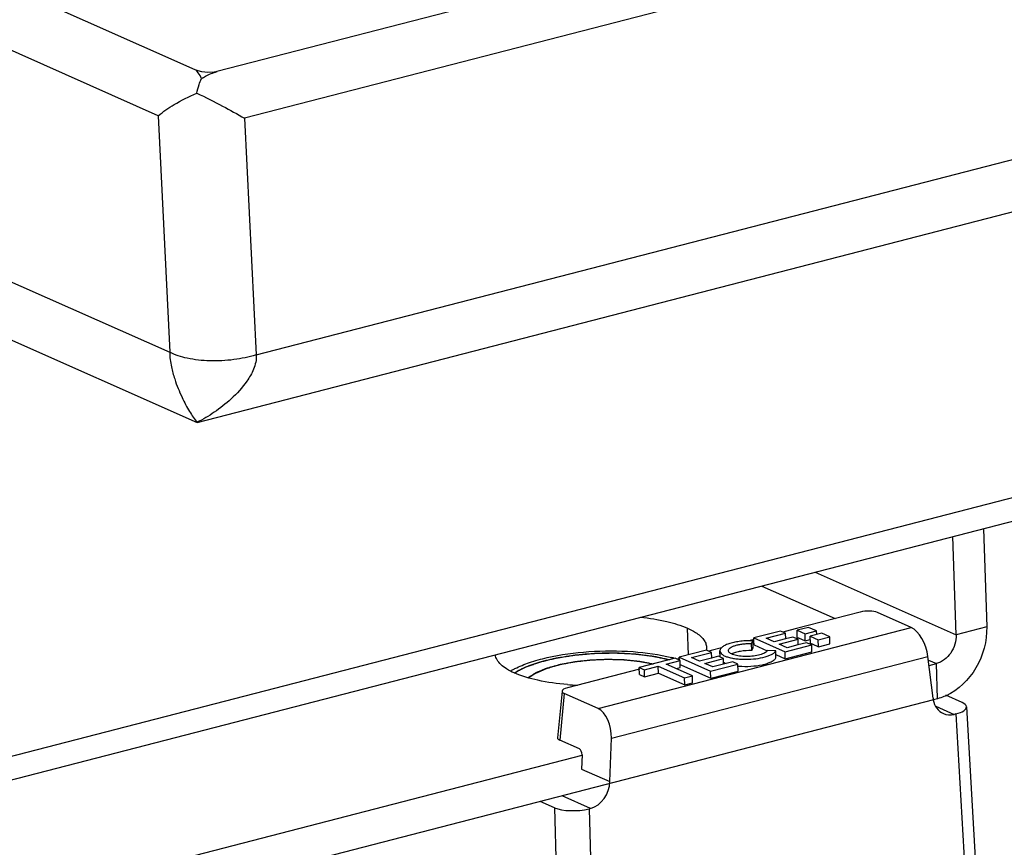
# Model space of a CAD drawing. Units: millimetres. Extents: x -78 to 3566, y -1784 to 2058.
# Drawn here: x 2907 to 2947, y -668 to -635 of the extents above; entities that cross this region are included whole.
import ezdxf

# ---------------------------------------------------------------- set-up
doc = ezdxf.new("R2010")
doc.units = ezdxf.units.MM
doc.header["$LTSCALE"] = 46.255
for name, color, linetype in [('AT149_013_00_new_view_8_BL67', 7, 'CONTINUOUS'), ('AT149_017_00_new_view_8_BL66', 7, 'CONTINUOUS'), ('DR000_011_00_new_view_8_BL94', 7, 'CONTINUOUS'), ('DR080_012_25_new_view_8_BL95', 7, 'CONTINUOUS')]:
    doc.layers.add(name, color=color, linetype=linetype)

# ---------------------------------------------------------------- blocks, each defined once
blk = doc.blocks.new('AT149_017_00_NEW_VIEW_8_BL66', base_point=(1607.999, 178.701))
at = {"layer": 'AT149_017_00_new_view_8_BL66', "color": 2, "linetype": 'Continuous'}
blk.add_open_spline([(1603.92, 205.454), (1603.95, 205.473), (1604.01, 205.51), (1604.084, 205.558), (1604.137, 205.591), (1604.167, 205.609), (1604.189, 205.624), (1604.208, 205.635), (1604.223, 205.645), (1604.232, 205.651), (1604.238, 205.655), (1604.244, 205.657), (1604.251, 205.66), (1604.268, 205.667), (1604.293, 205.677), (1604.323, 205.69), (1604.364, 205.707), (1604.414, 205.728), (1604.475, 205.753), (1604.525, 205.774), (1604.566, 205.791), (1604.596, 205.803), (1604.622, 205.814), (1604.642, 205.822), (1604.654, 205.827), (1604.664, 205.832), (1604.672, 205.835), (1604.682, 205.837), (1604.694, 205.841), (1604.71, 205.845), (1604.748, 205.856), (1604.804, 205.872), (1604.879, 205.893), (1604.955, 205.914), (1605.03, 205.936), (1605.093, 205.953), (1605.143, 205.968), (1605.174, 205.976), (1605.196, 205.983), (1605.209, 205.986), (1605.223, 205.989), (1605.241, 205.992), (1605.269, 205.997), (1605.304, 206.004), (1605.36, 206.014), (1605.43, 206.027), (1605.514, 206.043), (1605.598, 206.059), (1605.669, 206.072), (1605.725, 206.083), (1605.76, 206.089), (1605.788, 206.095), (1605.809, 206.099), (1605.833, 206.101), (1605.863, 206.104), (1605.902, 206.108), (1605.963, 206.115), (1606.04, 206.124), (1606.163, 206.137), (1606.271, 206.149), (1606.363, 206.159), (1606.401, 206.163), (1606.432, 206.167), (1606.455, 206.17), (1606.478, 206.17), (1606.51, 206.172), (1606.548, 206.173), (1606.611, 206.176), (1606.688, 206.179), (1606.782, 206.183), (1606.875, 206.186), (1606.969, 206.19), (1607.039, 206.193), (1607.085, 206.195), (1607.105, 206.195), (1607.12, 206.196), (1607.136, 206.196), (1607.163, 206.195), (1607.201, 206.194), (1607.262, 206.192), (1607.339, 206.19), (1607.431, 206.187), (1607.523, 206.185), (1607.615, 206.182), (1607.692, 206.18), (1607.745, 206.178), (1607.776, 206.178), (1607.806, 206.175), (1607.842, 206.171), (1607.901, 206.165), (1607.975, 206.157), (1608.063, 206.148), (1608.151, 206.139), (1608.239, 206.13), (1608.313, 206.122), (1608.364, 206.117), (1608.39, 206.114), (1608.405, 206.113), (1608.418, 206.111), (1608.434, 206.108), (1608.461, 206.102), (1608.493, 206.096), (1608.533, 206.089), (1608.585, 206.079), (1608.677, 206.061), (1608.808, 206.036), (1608.913, 206.016), (1608.965, 206.006)], degree=3, knots=[0, 0, 0, 0, 0.03125, 0.0625, 0.078125, 0.085938, 0.09375, 0.101562, 0.105469, 0.109375, 0.111328, 0.112305, 0.113281, 0.117188, 0.125, 0.132812, 0.140625, 0.15625, 0.171875, 0.1875, 0.195312, 0.203125, 0.210938, 0.214844, 0.21875, 0.220703, 0.222656, 0.224609, 0.226562, 0.230469, 0.234375, 0.25, 0.265625, 0.28125, 0.296875, 0.3125, 0.320312, 0.328125, 0.332031, 0.333984, 0.335938, 0.339844, 0.34375, 0.351562, 0.359375, 0.375, 0.390625, 0.40625, 0.421875, 0.429688, 0.4375, 0.441406, 0.445312, 0.449219, 0.453125, 0.460938, 0.46875, 0.484375, 0.5, 0.53125, 0.539062, 0.546875, 0.550781, 0.554688, 0.558594, 0.5625, 0.570312, 0.578125, 0.59375, 0.609375, 0.625, 0.640625, 0.65625, 0.660156, 0.664062, 0.666016, 0.667969, 0.671875, 0.679688, 0.6875, 0.703125, 0.71875, 0.734375, 0.75, 0.765625, 0.773438, 0.777344, 0.78125, 0.789062, 0.796875, 0.8125, 0.828125, 0.84375, 0.859375, 0.875, 0.882812, 0.886719, 0.888672, 0.890625, 0.894531, 0.898438, 0.90625, 0.914062, 0.921875, 0.9375, 0.96875, 1, 1, 1, 1], dxfattribs=at)
at = {"layer": 'AT149_017_00_new_view_8_BL66', "color": 7, "linetype": 'Continuous'}
blk.add_open_spline([(1608.919, 205.996), (1608.714, 206.045), (1608.274, 206.123), (1607.34, 206.201), (1606.377, 206.169), (1605.45, 206.029), (1604.843, 205.88), (1604.345, 205.694), (1604.065, 205.531), (1603.956, 205.441)], degree=3, knots=[0, 0, 0, 0, 0.12422, 0.261804, 0.550484, 0.687872, 0.8118, 0.916955, 1, 1, 1, 1], dxfattribs=at)
blk = doc.blocks.new('AT149_013_00_NEW_VIEW_8_BL67', base_point=(1607.264, 199.85))
at = {"layer": 'AT149_013_00_new_view_8_BL67', "color": 7, "linetype": 'Continuous'}
for p, q in [((1617.288, 208.094), (1615.191, 207.552)), ((1619.345, 207.468), (1617.981, 208.074)), ((1614.08, 207.328), (1613.007, 207.051)), ((1613.503, 207.036), (1614.284, 207.238)), ((1614.284, 207.238), (1614.08, 207.328)), ((1614.264, 207.313), (1614.17, 207.288)), ((1614.728, 207.432), (1614.264, 207.313)), ((1614.291, 207.013), (1614.284, 207.238)), ((1615.191, 207.552), (1614.728, 207.432)), ((1615.211, 207.478), (1614.747, 207.358)), ((1614.756, 207.075), (1614.747, 207.358)), ((1614.747, 207.358), (1615.07, 207.214)), ((1615.07, 207.214), (1615.534, 207.334)), ((1615.534, 207.334), (1615.211, 207.478)), ((1615.738, 207.244), (1615.274, 207.124)), ((1615.539, 207.192), (1615.534, 207.334)), ((1616.061, 207.1), (1615.738, 207.244)), ((1612.964, 206.977), (1612.804, 206.935)), ((1612.914, 206.824), (1612.974, 206.938)), ((1613.009, 206.988), (1612.964, 206.977)), ((1612.98, 206.767), (1612.974, 206.938)), ((1613.01, 206.939), (1613.007, 207.051)), ((1613.007, 207.051), (1614.264, 206.492)), ((1613.016, 206.768), (1613.01, 206.939)), ((1613.826, 206.893), (1613.503, 207.036)), ((1614.279, 207.01), (1613.826, 206.893)), ((1614.03, 206.802), (1614.786, 206.998)), ((1614.582, 207.088), (1614.279, 207.01)), ((1614.786, 206.998), (1614.582, 207.088)), ((1614.756, 207.075), (1614.809, 207.051)), ((1615.133, 206.86), (1614.781, 206.769)), ((1614.793, 206.772), (1614.786, 206.998)), ((1614.809, 207.051), (1615.079, 206.931)), ((1615.079, 206.931), (1615.07, 207.214)), ((1615.079, 206.931), (1615.278, 206.983)), ((1615.337, 206.77), (1615.133, 206.86)), ((1615.283, 206.841), (1615.274, 207.124)), ((1615.274, 207.124), (1615.597, 206.98)), ((1615.283, 206.841), (1615.354, 206.809)), ((1615.597, 206.98), (1616.061, 207.1)), ((1615.606, 206.697), (1615.597, 206.98)), ((1616.07, 206.817), (1616.061, 207.1)), ((1611.105, 206.559), (1610.008, 206.275)), ((1610.504, 206.261), (1611.309, 206.469)), ((1611.309, 206.469), (1611.105, 206.559)), ((1611.289, 206.543), (1611.195, 206.519)), ((1611.713, 206.653), (1611.289, 206.543)), ((1611.316, 206.243), (1611.309, 206.469)), ((1611.651, 206.282), (1611.643, 206.528)), ((1612.923, 206.541), (1612.914, 206.824)), ((1612.923, 206.541), (1612.983, 206.654)), ((1612.983, 206.654), (1612.98, 206.767)), ((1613.016, 206.768), (1613.544, 206.533)), ((1613.889, 206.531), (1613.551, 206.541)), ((1613.899, 206.248), (1613.889, 206.531)), ((1614.353, 206.659), (1614.03, 206.802)), ((1614.264, 206.492), (1615.337, 206.77)), ((1614.273, 206.209), (1614.264, 206.492)), ((1614.273, 206.209), (1615.346, 206.487)), ((1614.781, 206.769), (1614.353, 206.659)), ((1615.346, 206.487), (1615.337, 206.77)), ((1615.354, 206.809), (1615.606, 206.697)), ((1615.606, 206.697), (1616.07, 206.817)), ((1609.837, 206.231), (1608.399, 205.859)), ((1609.48, 205.996), (1610.041, 206.141)), ((1610.041, 206.141), (1609.837, 206.231)), ((1610.01, 206.213), (1609.927, 206.191)), ((1610.012, 206.154), (1610.008, 206.275)), ((1610.008, 206.275), (1611.265, 205.717)), ((1610.046, 205.993), (1610.041, 206.141)), ((1610.827, 206.117), (1610.504, 206.261)), ((1611.304, 206.24), (1610.827, 206.117)), ((1611.031, 206.027), (1611.786, 206.222)), ((1611.583, 206.312), (1611.304, 206.24)), ((1611.666, 206.275), (1611.583, 206.312)), ((1611.786, 206.222), (1611.666, 206.275)), ((1612.159, 206.091), (1611.781, 205.994)), ((1611.794, 205.997), (1611.786, 206.222)), ((1612.362, 206.001), (1612.159, 206.091)), ((1613.894, 206.378), (1614.273, 206.209)), ((1620.219, 204.627), (1620.017, 206.305)), ((1608.401, 205.797), (1605.504, 205.048)), ((1608.408, 205.576), (1608.399, 205.859)), ((1608.399, 205.859), (1608.603, 205.769)), ((1608.603, 205.769), (1609.163, 205.914)), ((1608.612, 205.486), (1608.603, 205.769)), ((1609.163, 205.914), (1610.217, 205.446)), ((1609.172, 205.631), (1609.163, 205.914)), ((1610.534, 205.528), (1609.48, 205.996)), ((1609.887, 205.815), (1610.05, 205.858)), ((1610.05, 205.858), (1610.046, 205.993)), ((1610.046, 205.979), (1610.095, 205.958)), ((1610.095, 205.958), (1611.274, 205.434)), ((1611.354, 205.883), (1611.031, 206.027)), ((1611.265, 205.717), (1612.362, 206.001)), ((1611.274, 205.434), (1611.265, 205.717)), ((1611.274, 205.434), (1612.371, 205.718)), ((1611.781, 205.994), (1611.354, 205.883)), ((1612.371, 205.718), (1612.362, 206.001)), ((1608.408, 205.576), (1608.612, 205.486)), ((1608.612, 205.486), (1609.172, 205.631)), ((1609.172, 205.631), (1610.226, 205.163)), ((1610.217, 205.446), (1610.534, 205.528)), ((1610.226, 205.163), (1610.217, 205.446)), ((1610.543, 205.245), (1610.534, 205.528)), ((1605.291, 204.913), (1605.108, 203.032)), ((1610.226, 205.163), (1610.543, 205.245)), ((1606.744, 204.21), (1605.38, 204.815)), ((1621.386, 204.455), (1620.741, 204.742)), ((1621.565, 204.279), (1622.059, 195.779)), ((1621.137, 203.99), (1621.073, 203.973)), ((1605.988, 202.584), (1605.198, 202.935)), ((1607.219, 201.266), (1607.275, 203.01)), ((1606.094, 202.344), (1606.076, 201.773)), ((1604.984, 200.214), (1604.412, 200.468)), ((1606.439, 200.189), (1606.375, 200.173)), ((1592.469, 197.312), (1605.22, 191.648)), ((1618.969, 194.801), (1621.631, 195.49)), ((1616.633, 194.197), (1618.525, 194.686)), ((1618.495, 194.534), (1618.388, 194.651)), ((1618.491, 194.678), (1618.495, 194.534)), ((1618.629, 194.568), (1618.495, 194.534)), ((1618.525, 194.686), (1618.895, 194.782)), ((1618.972, 194.79), (1618.624, 194.7)), ((1618.624, 194.712), (1618.629, 194.568)), ((1618.895, 194.782), (1618.969, 194.801)), ((1618.972, 194.802), (1618.972, 194.79)), ((1619.251, 194.729), (1618.972, 194.79)), ((1619.246, 194.873), (1619.251, 194.729)), ((1619.384, 194.764), (1619.251, 194.729)), ((1619.379, 194.907), (1619.384, 194.764)), ((1616.1, 194.059), (1616.633, 194.197)), ((1617.029, 194.155), (1616.823, 194.246)), ((1617.025, 194.299), (1617.029, 194.155)), ((1617.163, 194.189), (1617.029, 194.155)), ((1617.158, 194.333), (1617.163, 194.189)), ((1617.829, 194.362), (1617.623, 194.453)), ((1617.824, 194.505), (1617.829, 194.362)), ((1617.962, 194.396), (1617.829, 194.362)), ((1617.958, 194.54), (1617.962, 194.396)), ((1614.913, 193.752), (1614.959, 193.764)), ((1614.959, 193.764), (1615.032, 193.783)), ((1615.032, 193.783), (1615.083, 193.797)), ((1615.053, 193.789), (1615.056, 193.689)), ((1615.083, 193.797), (1615.194, 193.825)), ((1615.194, 193.825), (1615.292, 193.851)), ((1615.21, 193.829), (1615.215, 193.697)), ((1615.292, 193.851), (1615.364, 193.869)), ((1615.337, 193.862), (1615.341, 193.718)), ((1615.364, 193.869), (1615.446, 193.89)), ((1615.426, 193.885), (1615.43, 193.741)), ((1615.526, 193.777), (1615.43, 193.741)), ((1615.446, 193.89), (1615.451, 193.892)), ((1615.451, 193.892), (1615.565, 193.921)), ((1615.521, 193.91), (1615.526, 193.777)), ((1615.589, 193.827), (1615.526, 193.777)), ((1615.565, 193.921), (1615.579, 193.925)), ((1615.579, 193.925), (1615.666, 193.947)), ((1615.586, 193.926), (1615.589, 193.827)), ((1615.593, 193.872), (1615.589, 193.827)), ((1615.591, 193.928), (1615.593, 193.872)), ((1615.666, 193.947), (1615.745, 193.968)), ((1615.745, 193.968), (1615.967, 194.025)), ((1615.967, 194.025), (1616.1, 194.059)), ((1616.185, 193.937), (1615.979, 194.028)), ((1616.181, 194.08), (1616.185, 193.937)), ((1616.319, 193.971), (1616.185, 193.937)), ((1616.314, 194.115), (1616.319, 193.971)), ((1613.39, 193.359), (1613.499, 193.387)), ((1613.456, 193.376), (1613.46, 193.243)), ((1613.499, 193.387), (1613.527, 193.394)), ((1613.52, 193.392), (1613.524, 193.293)), ((1613.527, 193.394), (1614.689, 193.694)), ((1613.541, 193.398), (1613.543, 193.331)), ((1614.689, 193.694), (1614.803, 193.724)), ((1614.803, 193.724), (1614.913, 193.752)), ((1614.926, 193.7), (1614.803, 193.723)), ((1614.924, 193.755), (1614.926, 193.7)), ((1615.056, 193.689), (1614.926, 193.7)), ((1615.215, 193.697), (1615.056, 193.689)), ((1615.341, 193.718), (1615.215, 193.697)), ((1615.43, 193.741), (1615.341, 193.718)), ((1611.487, 192.867), (1612.03, 193.007)), ((1612.005, 193.001), (1612.01, 192.857)), ((1612.03, 193.007), (1612.034, 193.008)), ((1612.034, 193.008), (1612.153, 193.039)), ((1612.079, 193.02), (1612.083, 192.887)), ((1612.137, 193.035), (1612.14, 192.924)), ((1612.153, 193.039), (1612.658, 193.17)), ((1612.172, 193.044), (1612.175, 192.955)), ((1612.498, 192.983), (1612.292, 193.075)), ((1612.494, 193.127), (1612.498, 192.983)), ((1612.632, 193.018), (1612.498, 192.983)), ((1612.627, 193.161), (1612.632, 193.018)), ((1612.658, 193.17), (1612.746, 193.192)), ((1612.746, 193.192), (1612.808, 193.208)), ((1612.813, 193.187), (1612.766, 193.197)), ((1612.808, 193.208), (1612.905, 193.233)), ((1612.813, 193.209), (1612.813, 193.187)), ((1612.921, 193.17), (1612.813, 193.187)), ((1612.905, 193.233), (1613.011, 193.261)), ((1612.919, 193.237), (1612.921, 193.17)), ((1613.035, 193.166), (1612.921, 193.17)), ((1613.011, 193.261), (1613.334, 193.344)), ((1613.032, 193.266), (1613.035, 193.166)), ((1613.193, 193.174), (1613.035, 193.166)), ((1613.189, 193.307), (1613.193, 193.174)), ((1613.342, 193.201), (1613.193, 193.174)), ((1613.334, 193.344), (1613.38, 193.356)), ((1613.338, 193.345), (1613.342, 193.201)), ((1613.46, 193.243), (1613.342, 193.201)), ((1613.38, 193.356), (1613.39, 193.359)), ((1613.524, 193.293), (1613.46, 193.243)), ((1613.543, 193.331), (1613.524, 193.293)), ((1610.062, 192.498), (1611.259, 192.808)), ((1611.259, 192.808), (1611.289, 192.816)), ((1611.289, 192.816), (1611.342, 192.829)), ((1611.347, 192.808), (1611.315, 192.822)), ((1611.342, 192.829), (1611.403, 192.845)), ((1611.347, 192.83), (1611.347, 192.808)), ((1611.417, 192.792), (1611.347, 192.808)), ((1611.403, 192.845), (1611.487, 192.867)), ((1611.415, 192.848), (1611.417, 192.792)), ((1611.509, 192.783), (1611.417, 192.792)), ((1611.506, 192.872), (1611.509, 192.783)), ((1611.607, 192.786), (1611.509, 192.783)), ((1611.603, 192.897), (1611.607, 192.786)), ((1611.727, 192.795), (1611.607, 192.786)), ((1611.723, 192.928), (1611.727, 192.795)), ((1611.832, 192.811), (1611.727, 192.795)), ((1611.827, 192.955), (1611.832, 192.811)), ((1612.01, 192.857), (1611.832, 192.811)), ((1612.083, 192.887), (1612.01, 192.857)), ((1612.14, 192.924), (1612.083, 192.887)), ((1612.175, 192.955), (1612.14, 192.924)), ((1608.568, 192.112), (1608.892, 192.196)), ((1608.892, 192.196), (1608.938, 192.208)), ((1608.896, 192.197), (1608.9, 192.053)), ((1608.938, 192.208), (1608.948, 192.21)), ((1608.948, 192.21), (1609.057, 192.238)), ((1609.013, 192.227), (1609.018, 192.094)), ((1609.057, 192.238), (1609.084, 192.245)), ((1609.078, 192.244), (1609.081, 192.144)), ((1609.101, 192.182), (1609.081, 192.144)), ((1609.084, 192.245), (1609.194, 192.274)), ((1609.098, 192.249), (1609.101, 192.182)), ((1609.194, 192.274), (1609.281, 192.296)), ((1609.281, 192.296), (1609.343, 192.312)), ((1609.348, 192.291), (1609.301, 192.301)), ((1609.343, 192.312), (1609.44, 192.337)), ((1609.348, 192.313), (1609.348, 192.291)), ((1609.456, 192.274), (1609.348, 192.291)), ((1609.44, 192.337), (1609.546, 192.365)), ((1609.454, 192.341), (1609.456, 192.274)), ((1609.57, 192.27), (1609.456, 192.274)), ((1609.546, 192.365), (1609.869, 192.448)), ((1609.567, 192.37), (1609.57, 192.27)), ((1609.729, 192.278), (1609.57, 192.27)), ((1609.724, 192.411), (1609.729, 192.278)), ((1609.878, 192.306), (1609.729, 192.278)), ((1609.869, 192.448), (1609.915, 192.46)), ((1609.873, 192.449), (1609.878, 192.306)), ((1609.995, 192.347), (1609.878, 192.306)), ((1609.915, 192.46), (1609.925, 192.463)), ((1609.925, 192.463), (1610.034, 192.491)), ((1609.991, 192.48), (1609.995, 192.347)), ((1610.059, 192.397), (1609.995, 192.347)), ((1610.034, 192.491), (1610.062, 192.498)), ((1610.055, 192.496), (1610.059, 192.397)), ((1610.078, 192.435), (1610.059, 192.397)), ((1610.076, 192.502), (1610.078, 192.435)), ((1606.611, 191.606), (1608.216, 192.021)), ((1608.216, 192.021), (1608.304, 192.044)), ((1608.304, 192.044), (1608.366, 192.06)), ((1608.371, 192.038), (1608.324, 192.049)), ((1608.366, 192.06), (1608.462, 192.085)), ((1608.37, 192.061), (1608.371, 192.038)), ((1608.479, 192.022), (1608.371, 192.038)), ((1608.462, 192.085), (1608.568, 192.112)), ((1608.477, 192.088), (1608.479, 192.022)), ((1608.593, 192.018), (1608.479, 192.022)), ((1608.59, 192.117), (1608.593, 192.018)), ((1608.751, 192.025), (1608.593, 192.018)), ((1608.747, 192.158), (1608.751, 192.025)), ((1608.9, 192.053), (1608.751, 192.025)), ((1609.018, 192.094), (1608.9, 192.053)), ((1609.081, 192.144), (1609.018, 192.094))]:
    blk.add_line(p, q, dxfattribs=at)
at = {"layer": 'AT149_013_00_new_view_8_BL67', "color": 9, "linetype": 'Continuous'}
for p, q in [((1606.744, 204.21), (1619.345, 207.468)), ((1607.275, 203.01), (1620.017, 206.305)), ((1605.38, 204.815), (1605.198, 202.935)), ((1620.327, 204.305), (1621.073, 203.973)), ((1621.137, 203.99), (1621.631, 195.49)), ((1606.076, 201.773), (1607.219, 201.266)), ((1606.439, 200.189), (1605.296, 200.697)), ((1604.984, 200.214), (1605.22, 191.648)), ((1606.375, 200.173), (1606.611, 191.606)), ((1592.469, 197.312), (1592.469, 197.38))]:
    blk.add_line(p, q, dxfattribs=at)
at = {"layer": 'AT149_013_00_new_view_8_BL67', "color": 7, "linetype": 'Continuous'}
blk.add_arc((1612.655, 208.746), 2.838, 264.0957, 264.943, dxfattribs=at)
for centre, major_axis, ratio, start_param, end_param in [((1617.571, 207.966), (0.5, 0.017), 0.331671, 0.599935, 2.163135), ((1619.447, 206.543), (-0.338, 0.944), 0.499564, -1.998184, -0.444841), ((1605.794, 204.921), (0.503, 0.016), 0.327015, 3.099572, 3.737391), ((1605.794, 204.921), (0.503, 0.016), 0.327015, 2.174191, 3.099572), ((1621.033, 204.921), (0.384, 0.924), 0.785994, -4.089461, -4.016228), ((1621.033, 204.921), (0.384, 0.924), 0.785994, -4.016228, -3.160435), ((1606.703, 203.247), (-0.154, 0.991), 0.55653, -1.897508, -0.344165), ((1620.565, 204.243), (1, 0.032), 0.329243, -0.972697, 0.008344), ((1620.565, 204.243), (1, 0.032), 0.329243, 0.008344, 0.597794), ((1621.033, 204.921), (0.384, 0.924), 0.785994, -3.160435, -2.605931), ((1605.611, 203.041), (0.503, 0.016), 0.327015, 3.099572, 3.737391), ((1605.98, 202.392), (-0.031, 0.198), 0.55653, -1.897508, -0.344165), ((1606.398, 201.137), (0.384, 0.924), 0.785994, -2.605931, -1.122401), ((1605.804, 200.426), (0.999, 0.032), 0.32943, -2.543632, -0.973141), ((1593.29, 197.524), (1, 0.032), 0.329243, -2.715253, -2.543798), ((1621.059, 195.743), (1, 0.032), 0.329243, -0.972697, 0.008344), ((1606.04, 191.86), (0.999, 0.032), 0.32943, -2.543632, -0.973141)]:
    blk.add_ellipse(centre, major_axis=major_axis, ratio=ratio, start_param=start_param, end_param=end_param, dxfattribs=at)
for points, knots in [([(1612.974, 206.938), (1612.892, 206.94), (1612.727, 206.939), (1612.485, 206.92), (1612.256, 206.884), (1612.052, 206.835), (1611.882, 206.773), (1611.767, 206.71), (1611.701, 206.654), (1611.668, 206.613), (1611.647, 206.571), (1611.643, 206.542), (1611.643, 206.528)], [0, 0, 0, 0, 0.168631, 0.336266, 0.495617, 0.640185, 0.764424, 0.864686, 0.905632, 0.940958, 0.97177, 1, 1, 1, 1]), ([(1603.364, 205.641), (1603.526, 205.746), (1603.915, 205.934), (1604.583, 206.148), (1605.369, 206.313), (1606.233, 206.419), (1607.131, 206.461), (1608.017, 206.436), (1608.846, 206.347), (1609.369, 206.241), (1609.611, 206.174)], [0, 0, 0, 0, 0.09054, 0.201405, 0.328612, 0.4667, 0.609379, 0.750034, 0.882195, 1, 1, 1, 1]), ([(1611.643, 206.528), (1611.644, 206.504), (1611.663, 206.452), (1611.728, 206.387), (1611.825, 206.33), (1611.953, 206.281), (1612.108, 206.241), (1612.285, 206.212), (1612.479, 206.194), (1612.751, 206.186), (1613.083, 206.206), (1613.397, 206.264), (1613.612, 206.334), (1613.737, 206.392), (1613.83, 206.454), (1613.876, 206.505), (1613.889, 206.531)], [0, 0, 0, 0, 0.029136, 0.06493, 0.110621, 0.166824, 0.232778, 0.306951, 0.387315, 0.471518, 0.641195, 0.795801, 0.861889, 0.918229, 0.964086, 1, 1, 1, 1]), ([(1611.987, 206.539), (1611.986, 206.559), (1612.003, 206.605), (1612.063, 206.66), (1612.153, 206.71), (1612.272, 206.753), (1612.414, 206.787), (1612.573, 206.812), (1612.742, 206.825), (1612.856, 206.826), (1612.914, 206.824)], [0, 0, 0, 0, 0.058442, 0.13451, 0.234887, 0.359259, 0.503969, 0.663449, 0.831248, 1, 1, 1, 1]), ([(1613.551, 206.541), (1613.542, 206.523), (1613.51, 206.488), (1613.445, 206.444), (1613.358, 206.404), (1613.208, 206.355), (1612.99, 206.315), (1612.713, 206.298), (1612.481, 206.311), (1612.31, 206.339), (1612.203, 206.367), (1612.114, 206.402), (1612.046, 206.441), (1612, 206.486), (1611.988, 206.523), (1611.987, 206.539)], [0, 0, 0, 0, 0.035918, 0.08179, 0.138144, 0.204251, 0.358894, 0.528605, 0.693101, 0.767274, 0.833228, 0.889413, 0.935086, 0.97087, 1, 1, 1, 1]), ([(1612.923, 206.541), (1612.772, 206.546), (1612.552, 206.532), (1612.285, 206.472), (1612.17, 206.429), (1612.122, 206.403)], [0, 0, 0, 0, 0.554435, 0.799815, 1, 1, 1, 1]), ([(1611.79, 206.075), (1611.798, 206.07), (1611.833, 206.051), (1611.87, 206.035), (1611.898, 206.024)], [0, 0, 0, 0, 0.232192, 1, 1, 1, 1]), ([(1612.405, 205.919), (1612.565, 205.905), (1612.884, 205.902), (1613.268, 205.95), (1613.541, 206.022), (1613.703, 206.085), (1613.824, 206.156), (1613.882, 206.217), (1613.899, 206.248)], [0, 0, 0, 0, 0.306921, 0.604233, 0.734073, 0.844677, 0.93318, 1, 1, 1, 1])]:
    blk.add_open_spline(points, degree=3, knots=knots, dxfattribs=at)
at = {"layer": 'AT149_013_00_new_view_8_BL67', "color": 2, "linetype": 'Continuous'}
blk.add_open_spline([(1603.366, 205.642), (1603.408, 205.664), (1603.471, 205.697), (1603.556, 205.741), (1603.619, 205.774), (1603.671, 205.802), (1603.713, 205.824), (1603.745, 205.84), (1603.771, 205.854), (1603.79, 205.863), (1603.8, 205.869), (1603.808, 205.873), (1603.814, 205.877), (1603.821, 205.879), (1603.831, 205.882), (1603.853, 205.89), (1603.887, 205.902), (1603.927, 205.916), (1603.981, 205.936), (1604.048, 205.959), (1604.129, 205.988), (1604.196, 206.012), (1604.25, 206.031), (1604.291, 206.045), (1604.324, 206.057), (1604.351, 206.067), (1604.368, 206.073), (1604.382, 206.078), (1604.392, 206.081), (1604.404, 206.084), (1604.42, 206.088), (1604.44, 206.093), (1604.487, 206.104), (1604.559, 206.122), (1604.654, 206.145), (1604.749, 206.168), (1604.829, 206.187), (1604.892, 206.203), (1604.94, 206.215), (1604.987, 206.226), (1605.023, 206.235), (1605.047, 206.241), (1605.059, 206.244), (1605.071, 206.246), (1605.089, 206.249), (1605.111, 206.253), (1605.146, 206.258), (1605.19, 206.265), (1605.26, 206.276), (1605.349, 206.29), (1605.454, 206.307), (1605.56, 206.324), (1605.648, 206.338), (1605.719, 206.349), (1605.763, 206.356), (1605.798, 206.361), (1605.82, 206.365), (1605.839, 206.366), (1605.858, 206.368), (1605.891, 206.371), (1605.939, 206.375), (1606.015, 206.382), (1606.11, 206.39), (1606.262, 206.403), (1606.394, 206.414), (1606.508, 206.424), (1606.556, 206.428), (1606.594, 206.431), (1606.622, 206.434), (1606.651, 206.435), (1606.688, 206.435), (1606.736, 206.436), (1606.812, 206.437), (1606.906, 206.439), (1607.02, 206.441), (1607.133, 206.443), (1607.247, 206.445), (1607.332, 206.447), (1607.389, 206.448), (1607.412, 206.448), (1607.432, 206.449), (1607.45, 206.448), (1607.482, 206.446), (1607.528, 206.444), (1607.602, 206.44), (1607.694, 206.436), (1607.804, 206.43), (1607.915, 206.424), (1608.025, 206.419), (1608.117, 206.414), (1608.177, 206.411), (1608.205, 206.41), (1608.224, 206.409), (1608.245, 206.406), (1608.27, 206.403), (1608.305, 206.399), (1608.348, 206.393), (1608.399, 206.387), (1608.468, 206.378), (1608.553, 206.367), (1608.656, 206.354), (1608.759, 206.342), (1608.845, 206.331), (1608.905, 206.323), (1608.935, 206.319), (1608.952, 206.317), (1608.968, 206.314), (1608.987, 206.31), (1609.018, 206.303), (1609.057, 206.295), (1609.103, 206.284), (1609.165, 206.271), (1609.273, 206.247), (1609.427, 206.214), (1609.551, 206.187), (1609.613, 206.173)], degree=3, knots=[0, 0, 0, 0, 0.03125, 0.046875, 0.0625, 0.078125, 0.085938, 0.09375, 0.101562, 0.105469, 0.107422, 0.109375, 0.111328, 0.112305, 0.113281, 0.117188, 0.125, 0.132812, 0.140625, 0.15625, 0.171875, 0.1875, 0.195312, 0.203125, 0.210938, 0.214844, 0.21875, 0.220703, 0.222656, 0.224609, 0.226562, 0.230469, 0.234375, 0.25, 0.265625, 0.28125, 0.296875, 0.304688, 0.3125, 0.320312, 0.328125, 0.330078, 0.332031, 0.333984, 0.335938, 0.339844, 0.34375, 0.351562, 0.359375, 0.375, 0.390625, 0.40625, 0.421875, 0.429688, 0.4375, 0.441406, 0.445312, 0.447266, 0.449219, 0.453125, 0.460938, 0.46875, 0.484375, 0.5, 0.53125, 0.539062, 0.546875, 0.550781, 0.554688, 0.558594, 0.5625, 0.570312, 0.578125, 0.59375, 0.609375, 0.625, 0.640625, 0.65625, 0.660156, 0.664062, 0.666016, 0.667969, 0.671875, 0.679688, 0.6875, 0.703125, 0.71875, 0.734375, 0.75, 0.765625, 0.773438, 0.775391, 0.777344, 0.78125, 0.785156, 0.789062, 0.796875, 0.804688, 0.8125, 0.828125, 0.84375, 0.859375, 0.875, 0.882812, 0.886719, 0.888672, 0.890625, 0.894531, 0.898438, 0.90625, 0.914062, 0.921875, 0.9375, 0.96875, 1, 1, 1, 1], dxfattribs=at)
blk = doc.blocks.new('DR000_011_00_NEW_VIEW_8_BL94', base_point=(1573.061, 200.328))
at = {"layer": 'DR000_011_00_new_view_8_BL94', "color": 3, "linetype": 'Continuous'}
for p, q in [((1622.25, 211.45), (1622.378, 207.493)), ((1620.237, 204.56), (1551.578, 186.807)), ((1620.404, 204.603), (1620.237, 204.56))]:
    blk.add_line(p, q, dxfattribs=at)
at = {"layer": 'DR000_011_00_new_view_8_BL94', "color": 7, "linetype": 'Continuous'}
for p, q in [((1621.148, 207.175), (1621.02, 211.131)), ((1620.061, 205.942), (1620.358, 206.019)), ((1550.493, 187.954), (1606.098, 202.331))]:
    blk.add_line(p, q, dxfattribs=at)
at = {"layer": 'DR000_011_00_new_view_8_BL94', "color": 9, "linetype": 'Continuous'}
for p, q in [((1615.47, 209.697), (1621.148, 207.175)), ((1613.327, 209.142), (1616.275, 207.833)), ((1610.373, 206.37), (1610.339, 207.444)), ((1622.378, 207.493), (1621.148, 207.175)), ((1620.034, 206.163), (1620.358, 206.019)), ((1620.404, 204.603), (1620.358, 206.019))]:
    blk.add_line(p, q, dxfattribs=at)
at = {"layer": 'DR000_011_00_new_view_8_BL94', "color": 3, "linetype": 'Continuous'}
for centre, radius, start, end in [((1608.249, 200.682), 5.765, 74.1832, 75.398), ((1604.593, 203.432), 2.669, 119.5296, 120.9987), ((1604.766, 203.124), 3.022, 117.0341, 119.5082)]:
    blk.add_arc(centre, radius, start, end, dxfattribs=at)
at = {"layer": 'DR000_011_00_new_view_8_BL94', "color": 7, "linetype": 'Continuous'}
blk.add_arc((1606.44, 216.681), 11.543, 265.3678, 267.3536, dxfattribs=at)
for points, knots in [([(1608.446, 207.887), (1608.801, 207.85), (1609.444, 207.75), (1610.071, 207.563), (1610.339, 207.444)], [0, 0, 0, 0, 0.549011, 1, 1, 1, 1]), ([(1610.339, 207.444), (1610.45, 207.394), (1610.628, 207.303), (1610.844, 207.146), (1610.985, 207), (1611.076, 206.844), (1611.099, 206.733), (1611.101, 206.68)], [0, 0, 0, 0, 0.322713, 0.528723, 0.705743, 0.859545, 1, 1, 1, 1]), ([(1621.148, 207.175), (1621.156, 206.921), (1621.005, 206.419), (1620.588, 206.078), (1620.358, 206.019)], [0, 0, 0, 0, 0.516587, 1, 1, 1, 1]), ([(1603.368, 205.641), (1603.261, 205.689), (1603.068, 205.787), (1602.828, 205.964), (1602.666, 206.156), (1602.615, 206.303), (1602.608, 206.372)], [0, 0, 0, 0, 0.320668, 0.58904, 0.810265, 1, 1, 1, 1]), ([(1605.508, 205.176), (1605.105, 205.208), (1604.378, 205.306), (1603.668, 205.508), (1603.368, 205.641)], [0, 0, 0, 0, 0.551373, 1, 1, 1, 1])]:
    blk.add_open_spline(points, degree=3, knots=knots, dxfattribs=at)
at = {"layer": 'DR000_011_00_new_view_8_BL94', "color": 3, "linetype": 'Continuous'}
for points, knots in [([(1622.378, 207.493), (1622.396, 206.925), (1622.089, 205.789), (1621.242, 204.951), (1620.744, 204.724)], [0, 0, 0, 0, 0.509632, 1, 1, 1, 1]), ([(1603.393, 205.816), (1603.579, 205.912), (1604.005, 206.082), (1604.993, 206.353), (1606.392, 206.541), (1608.079, 206.545), (1609.194, 206.393), (1609.702, 206.26)], [0, 0, 0, 0, 0.09805, 0.213181, 0.477986, 0.754636, 1, 1, 1, 1]), ([(1620.744, 204.724), (1620.716, 204.712), (1620.606, 204.664), (1620.491, 204.626), (1620.404, 204.603)], [0, 0, 0, 0, 0.25435, 1, 1, 1, 1])]:
    blk.add_open_spline(points, degree=3, knots=knots, dxfattribs=at)
at = {"layer": 'DR000_011_00_new_view_8_BL94', "color": 7, "linetype": 'Continuous'}
blk.add_open_spline([(1611.101, 206.68), (1611.102, 206.638), (1611.098, 206.594), (1611.088, 206.553)], degree=3, dxfattribs=at)
blk = doc.blocks.new('DR080_012_25_NEW_VIEW_8_BL95', base_point=(1405.706, 318.776))
at = {"layer": 'DR080_012_25_new_view_8_BL95', "color": 7, "linetype": 'Continuous'}
for p, q in [((1590.531, 229.929), (1164.369, 419.24)), ((1646.45, 244.09), (1591.403, 229.856)), ((1579.99, 201.474), (1694.804, 231.161)), ((1580.021, 200.531), (1694.834, 230.218)), ((1590.529, 229.93), (1590.529, 229.93)), ((1591.405, 229.857), (1591.407, 229.858))]:
    blk.add_line(p, q, dxfattribs=at)
at = {"layer": 'DR080_012_25_new_view_8_BL95', "color": 9, "linetype": 'Continuous'}
for p, q in [((1589.041, 228.08), (1162.291, 417.653)), ((1163.411, 407.835), (1589.502, 218.555)), ((1161.395, 406.395), (1590.604, 215.73)), ((1647.737, 242.255), (1592.515, 227.976)), ((1592.975, 218.451), (1647.252, 232.485)), ((1590.604, 215.73), (1651.432, 231.458)), ((1589.041, 228.08), (1589.502, 218.555)), ((1592.515, 227.976), (1592.975, 218.451))]:
    blk.add_line(p, q, dxfattribs=at)
at = {"layer": 'DR080_012_25_new_view_8_BL95', "color": 7, "linetype": 'Continuous'}
blk.add_lwpolyline([(1591.405, 229.857), (1591.292, 229.833), (1591.042, 229.815), (1590.79, 229.845), (1590.559, 229.917), (1590.529, 229.93)], dxfattribs=at)
at = {"layer": 'DR080_012_25_new_view_8_BL95', "color": 9, "linetype": 'Continuous'}
for points, knots in [([(1590.783, 229.577), (1590.745, 229.658), (1590.689, 229.767), (1590.598, 229.882), (1590.552, 229.919), (1590.529, 229.93)], [0, 0, 0, 0, 0.604696, 0.828549, 1, 1, 1, 1]), ([(1590.783, 229.577), (1590.834, 229.609), (1591.03, 229.724), (1591.243, 229.815), (1591.405, 229.857)], [0, 0, 0, 0, 0.263724, 1, 1, 1, 1]), ([(1589.502, 218.555), (1589.5, 218.359), (1589.554, 217.993), (1589.721, 217.383), (1589.964, 216.777), (1590.274, 216.194), (1590.494, 215.869), (1590.604, 215.73)], [0, 0, 0, 0, 0.191716, 0.356998, 0.617703, 0.826518, 1, 1, 1, 1]), ([(1592.975, 218.451), (1592.686, 218.358), (1592.067, 218.231), (1591.132, 218.185), (1590.258, 218.276), (1589.721, 218.439), (1589.502, 218.555)], [0, 0, 0, 0, 0.257293, 0.532194, 0.789943, 1, 1, 1, 1]), ([(1592.975, 218.451), (1593.001, 218.256), (1592.904, 217.868), (1592.549, 217.267), (1592.009, 216.678), (1591.321, 216.136), (1590.843, 215.851), (1590.604, 215.73)], [0, 0, 0, 0, 0.156583, 0.302415, 0.557493, 0.786924, 1, 1, 1, 1])]:
    blk.add_open_spline(points, degree=3, knots=knots, dxfattribs=at)
at = {"layer": 'DR080_012_25_new_view_8_BL95', "color": 7, "linetype": 'Continuous'}
for points, knots in [([(1590.592, 228.982), (1590.616, 229.1), (1590.667, 229.303), (1590.741, 229.5), (1590.783, 229.577)], [0, 0, 0, 0, 0.578143, 1, 1, 1, 1]), ([(1589.041, 228.08), (1589.241, 228.245), (1589.737, 228.585), (1590.275, 228.857), (1590.592, 228.982)], [0, 0, 0, 0, 0.432047, 1, 1, 1, 1]), ([(1590.592, 228.982), (1590.946, 228.827), (1591.592, 228.498), (1592.222, 228.143), (1592.515, 227.976)], [0, 0, 0, 0, 0.534463, 1, 1, 1, 1])]:
    blk.add_open_spline(points, degree=3, knots=knots, dxfattribs=at)

msp = doc.modelspace()

# ---------------------------------------------------------------- block references
at = {"layer": 'AT149_013_00_new_view_8_BL67'}
msp.add_blockref('AT149_013_00_NEW_VIEW_8_BL67', (2930.744, -667.05), dxfattribs=at)
at = {"layer": 'AT149_017_00_new_view_8_BL66'}
msp.add_blockref('AT149_017_00_NEW_VIEW_8_BL66', (2931.479, -688.2), dxfattribs=at)
at = {"layer": 'DR000_011_00_new_view_8_BL94'}
msp.add_blockref('DR000_011_00_NEW_VIEW_8_BL94', (2896.542, -666.573), dxfattribs=at)
at = {"layer": 'DR080_012_25_new_view_8_BL95'}
msp.add_blockref('DR080_012_25_NEW_VIEW_8_BL95', (2729.186, -548.125), dxfattribs=at)

doc.saveas('drawing.dxf')
